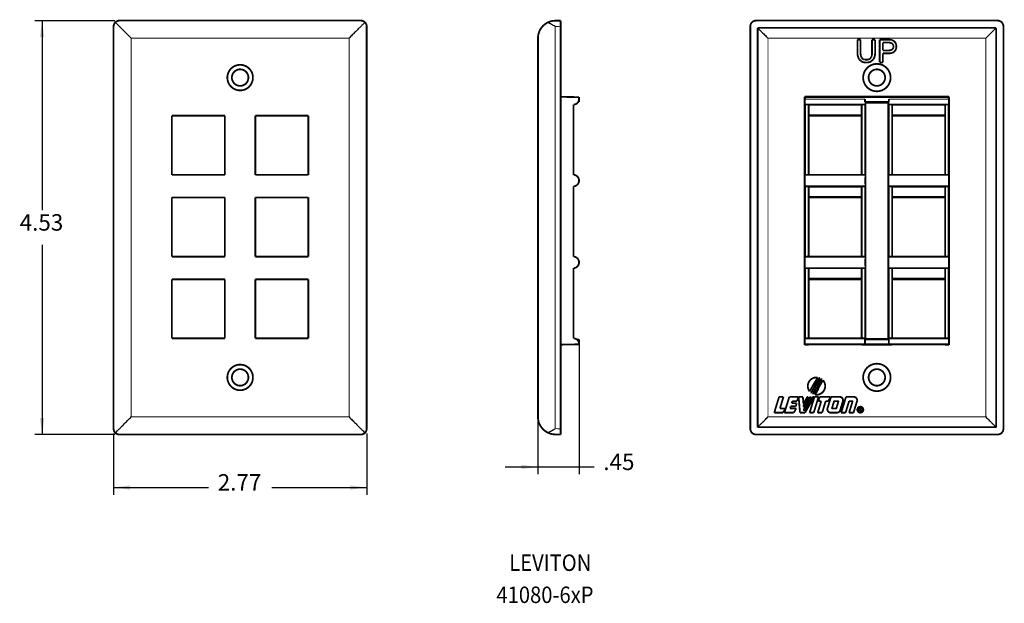
# Model space of a CAD drawing. Units: inches. Extents: x -5.6 to 5.2, y -6.9 to 4.2.
import ezdxf

# ---------------------------------------------------------------- set-up
doc = ezdxf.new("R2010")
doc.units = ezdxf.units.IN
doc.header["$MEASUREMENT"] = 0
doc.layers.add('1', color=7, linetype='Continuous')
doc.styles.add('CONVERTER_11', font='txt.shx', dxfattribs={"width": 0.9})
doc.dimstyles.new('ME10_DIM_10', dxfattribs={"dimtxt": 0.18, "dimasz": 0.18, "dimexe": 0.07992125984251966, "dimexo": 0.04999999999999999, "dimgap": 0.09999999999999998, "dimtad": 0, "dimtih": 1, "dimtoh": 1, "dimzin": 4, "dimdsep": 46, "dimtxsty": 'CONVERTER_11', "dimsah": 1, "dimcen": 0.09, "dimclrd": 140, "dimclre": 140, "dimclrt": 4, "dimadec": 0, "dimazin": 0, "dimtfac": 1, "dimtdec": 4, "dimtmove": 0, "dimatfit": 3, "dimfxl": 0, "dimtolj": 1, "dimtzin": 0, "dimarcsym": 0})
doc.dimstyles.new('ME10_DIM_11', dxfattribs={"dimtxt": 0.18, "dimasz": 0.18, "dimexe": 0.07992125984251966, "dimexo": 0.04999999999999999, "dimgap": 0.09999999999999998, "dimtad": 0, "dimtih": 1, "dimtoh": 1, "dimzin": 4, "dimdsep": 46, "dimtxsty": 'CONVERTER_11', "dimsah": 1, "dimcen": 0.09, "dimclrd": 140, "dimclre": 140, "dimclrt": 4, "dimadec": 0, "dimazin": 0, "dimtfac": 1, "dimtdec": 4, "dimtmove": 0, "dimatfit": 3, "dimfxl": 0, "dimtolj": 1, "dimtzin": 0, "dimarcsym": 0})
doc.dimstyles.new('ME10_DIM_12', dxfattribs={"dimtxt": 0.18, "dimasz": 0.18, "dimexe": 0.07992125984251966, "dimexo": 0.04999999999999999, "dimgap": 0.09999999999999998, "dimtad": 0, "dimtih": 1, "dimtoh": 1, "dimzin": 4, "dimdsep": 46, "dimtxsty": 'CONVERTER_11', "dimsah": 1, "dimcen": 0.09, "dimclrd": 140, "dimclre": 140, "dimclrt": 4, "dimadec": 0, "dimazin": 0, "dimtfac": 1, "dimtdec": 4, "dimtmove": 0, "dimatfit": 3, "dimfxl": 0, "dimtolj": 1, "dimtzin": 0, "dimarcsym": 0})

# ---------------------------------------------------------------- blocks, each defined once
blk = doc.blocks.new('57276__1', base_point=(2.429268090707147, -5.085078670471671))
at = {"color": 7, "linetype": 'Continuous', "const_width": 0.01968503937007873}
for points in [[(2.492258495501997, -0.5550786704716718, 0.4142135623730951), (2.429268090707147, -0.6180690752665218, 0.4142135623730951)], [(5.199268090707147, -0.6180690752665218, 0.414213562373095), (5.136277685912291, -0.5550786704716718, 0.414213562373095)], [(3.165920874557061, -4.460866307515938, 0.6671595419533206), (3.078147005336234, -4.612894502258064, 0.6671595419533206)], [(3.138135847594045, -4.648919547923158, 0.7112662954972268), (3.223954327326146, -4.491151493471158, 0.7112662954972268)], [(3.190954069568686, -4.467697591056728, 0.02641095451093857), (3.181528622350047, -4.464251651523576, 0.02641095451093857)], [(3.212536458084526, -4.480508839604381, 0.02612857609089858), (3.204432077813864, -4.474773502005541, 0.02612857609089858)], [(3.114238559674427, -4.641640655337425, 0.01208992044916711), (3.118466356441946, -4.643444382582657, 0.01208992044916711)], [(3.349931507950344, -4.71938879465016, 0.3297545399483414), (3.345518068857001, -4.722654616979094, 0.3297545399483414)], [(3.392937529203816, -4.725352193568227, 0.5040429653546097), (3.388524867780146, -4.719388794650157, 0.5040429653546097)], [(3.442524981411635, -4.720952674016005, 0.5040378762631188), (3.407228616943647, -4.67325295072206, 0.5040378762631188)], [(3.547314092577252, -4.72535213969163, 0.504039136297915), (3.542901414664343, -4.719388794650159, 0.504039136297915)], [(3.596901947087874, -4.720951304195089, 0.5040400071156407), (3.561606847096945, -4.673252950722057, 0.5040400071156407)], [(3.274006053331126, -4.798765165309909, 0.5040394272181405), (3.309150846423798, -4.846260299811358, 0.5040394272181405)], [(3.323657071873642, -4.794162400290658, 0.5040369781910617), (3.328069439325746, -4.800125282850059, 0.5040369781910617)], [(3.366662928814265, -4.800125282850059, 0.3297492465772782), (3.371074828719142, -4.796860664671259, 0.3297492465772782)], [(3.376905998666985, -4.84626029981136, 0.3297537459423249), (3.41220059879295, -4.820143354391758, 0.3297537459423249)], [(2.429268090707147, -5.022088265676818, 0.414213562373095), (2.492258495501997, -5.085078670471671, 0.414213562373095)], [(5.136277685912291, -5.085078670471671, 0.414213562373095), (5.199268090707147, -5.022088265676818, 0.414213562373095)]]:
    blk.add_lwpolyline(points, format="xyb", dxfattribs=at)
for points in [[(2.429268090707147, -0.6180690752665218), (2.429268090707147, -5.022088265676818)], [(5.136277685912291, -0.5550786704716718), (2.492258495501997, -0.5550786704716718)], [(5.119268090707146, -0.6350786704716717), (2.509268090707147, -0.6350786704716717)], [(2.509268090707147, -0.6350786704716717), (2.510279693226524, -0.6360902729910521)], [(2.509268090707147, -0.6350786704716717), (2.509268090707147, -5.005078670471671)], [(5.119268090707146, -0.6350786704716717), (5.118256488187766, -0.6360902729910521)], [(5.119268090707146, -5.005078670471671), (5.119268090707146, -0.6350786704716717)], [(5.199268090707147, -5.022088265676818), (5.199268090707147, -0.6180690752665218)], [(3.601768090707147, -0.7635833896153617), (3.636143090707147, -0.7635833896153617)], [(3.601768090707147, -0.9167083896153614), (3.601768090707147, -0.7635833896153617)], [(3.636143090707147, -0.7635833896153617), (3.636143090707147, -0.9198333896153615)], [(3.761143090707146, -0.9198333896153615), (3.761143090707146, -0.7635833896153617)], [(3.761143090707146, -0.7635833896153617), (3.795518090707142, -0.7635833896153617)], [(3.795518090707142, -0.7635833896153617), (3.795518090707142, -0.9167083896153614)], [(3.845518090707146, -0.7635833896153617), (3.954893090707147, -0.7635833896153617)], [(3.845518090707146, -1.013583389615361), (3.845518090707146, -0.7635833896153617)], [(3.954893090707147, -0.7635833896153617), (3.979893090707147, -0.7667083896153624)], [(3.879893090707146, -0.794833389615362), (3.945518090707142, -0.794833389615362)], [(3.879893090707146, -0.8823333896153621), (3.879893090707146, -0.794833389615362)], [(3.945518090707142, -0.794833389615362), (3.964268090707142, -0.7979583896153623)], [(3.964268090707142, -0.7979583896153623), (3.979893090707147, -0.8042083896153621)], [(3.979893090707147, -0.7667083896153624), (3.998643090707142, -0.7760833896153619)], [(3.979893090707147, -0.8042083896153621), (3.989268090707146, -0.8135833896153626)], [(3.989268090707146, -0.8635833896153621), (3.979893090707147, -0.872958389615362)], [(3.989268090707146, -0.8135833896153626), (3.995518090707146, -0.8292083896153624)], [(3.995518090707146, -0.8479583896153617), (3.989268090707146, -0.8635833896153621)], [(3.995518090707146, -0.8292083896153624), (3.995518090707146, -0.8479583896153617)], [(3.998643090707142, -0.7760833896153619), (4.011143090707142, -0.7885833896153618)], [(4.011143090707142, -0.7885833896153618), (4.023643090707142, -0.8073333896153615)], [(4.023643090707142, -0.8698333896153617), (4.011143090707142, -0.8885833896153614)], [(4.023643090707142, -0.8073333896153615), (4.026768090707147, -0.8292083896153624)], [(4.026768090707147, -0.8479583896153617), (4.023643090707142, -0.8698333896153617)], [(4.026768090707147, -0.8292083896153624), (4.026768090707147, -0.8479583896153617)], [(3.604893090707146, -0.9385833896153621), (3.601768090707147, -0.9167083896153614)], [(3.611143090707146, -0.9604583896153621), (3.604893090707146, -0.9385833896153621)], [(3.623643090707148, -0.9823333896153618), (3.611143090707146, -0.9604583896153621)], [(3.636143090707147, -0.9198333896153615), (3.639268090707142, -0.9417083896153621)], [(3.639268090707142, -0.9417083896153621), (3.645518090707146, -0.9573333896153622)], [(3.645518090707146, -0.9573333896153622), (3.654893090707147, -0.9698333896153626)], [(3.654893090707147, -0.9698333896153626), (3.667393090707147, -0.9792083896153618)], [(3.667393090707147, -0.9792083896153618), (3.683018090707146, -0.9823333896153618)], [(3.714268090707147, -0.9823333896153618), (3.729893090707142, -0.9792083896153618)], [(3.729893090707142, -0.9792083896153618), (3.742393090707146, -0.9698333896153626)], [(3.742393090707146, -0.9698333896153626), (3.751768090707147, -0.9573333896153622)], [(3.751768090707147, -0.9573333896153622), (3.758018090707147, -0.9417083896153621)], [(3.758018090707147, -0.9417083896153621), (3.761143090707146, -0.9198333896153615)], [(3.786143090707148, -0.9604583896153621), (3.773643090707148, -0.9823333896153618)], [(3.792393090707147, -0.9385833896153621), (3.786143090707148, -0.9604583896153621)], [(3.795518090707142, -0.9167083896153614), (3.792393090707147, -0.9385833896153621)], [(3.945518090707142, -0.8823333896153621), (3.879893090707146, -0.8823333896153621)], [(3.954893090707147, -0.9135833896153613), (3.879893090707146, -0.9135833896153613)], [(3.879893090707146, -0.9135833896153613), (3.879893090707146, -1.013583389615361)], [(3.964268090707142, -0.8792083896153622), (3.945518090707142, -0.8823333896153621)], [(3.979893090707147, -0.9104583896153623), (3.954893090707147, -0.9135833896153613)], [(3.979893090707147, -0.872958389615362), (3.964268090707142, -0.8792083896153622)], [(3.998643090707142, -0.9010833896153618), (3.979893090707147, -0.9104583896153623)], [(4.011143090707142, -0.8885833896153614), (3.998643090707142, -0.9010833896153618)], [(3.645518090707146, -1.001083389615362), (3.623643090707148, -0.9823333896153618)], [(3.664268090707146, -1.010458389615362), (3.645518090707146, -1.001083389615362)], [(3.686143090707142, -1.013583389615361), (3.664268090707146, -1.010458389615362)], [(3.683018090707146, -0.9823333896153618), (3.714268090707147, -0.9823333896153618)], [(3.711143090707147, -1.013583389615361), (3.686143090707142, -1.013583389615361)], [(3.733018090707147, -1.010458389615362), (3.711143090707147, -1.013583389615361)], [(3.751768090707147, -1.001083389615362), (3.733018090707147, -1.010458389615362)], [(3.773643090707148, -0.9823333896153618), (3.751768090707147, -1.001083389615362)], [(3.879893090707146, -1.013583389615361), (3.845518090707146, -1.013583389615361)], [(3.023809716683701, -4.104390071508946), (3.023809716683701, -1.386473323462061)], [(3.023809716683701, -1.386473323462061), (3.030268090707147, -1.392931697485506)], [(3.023809716683701, -1.386473323462061), (4.604726464730584, -1.386473323462061)], [(3.030268090707147, -1.413784724499332), (3.030268090707147, -1.392931697485506)], [(3.030268090707147, -1.392931697485506), (4.598268090707147, -1.392931697485505)], [(4.598268090707147, -1.392931697485505), (4.604726464730584, -1.386473323462061)], [(4.598268090707147, -1.392931697485505), (4.598268090707147, -1.413784724499332)], [(4.604726464730584, -1.386473323462061), (4.604726464730584, -4.104390071508946)], [(3.067268090707142, -1.473784724499332), (3.029220786811454, -1.473784724499332)], [(3.029220786811454, -1.473784724499332), (3.029220794770048, -2.243140575542864)], [(3.067268090707142, -1.474614919254002), (3.067268090707142, -1.473784724499332)], [(3.647268090707145, -1.473784724499332), (3.067268090707142, -1.473784724499332)], [(3.067268090707142, -1.584846093407452), (3.067268090707142, -1.474614919254002)], [(3.647268090707145, -1.474614919254009), (3.067268090707142, -1.474614919254002)], [(3.647268090707145, -1.473784724499332), (3.647268090707145, -1.474614919254009)], [(3.685315394602836, -1.473784724499332), (3.647268090707145, -1.473784724499332)], [(3.647268090707145, -1.474614919254009), (3.647268090707145, -1.584846093407452)], [(3.684268090707147, -1.446473323462061), (3.684268090707147, -1.413784724499332)], [(3.684268090707147, -1.446473323462061), (3.684268090707147, -1.446644347427288)], [(3.944268090707147, -1.446473323462061), (3.684268090707147, -1.446473323462061)], [(3.684439056838766, -1.44664428959368), (3.684268090707147, -1.446644347427288)], [(3.690726464730587, -1.452931697485502), (3.684439056838766, -1.44664428959368)], [(3.68531538664424, -2.243140575542864), (3.685315394602836, -1.473784724499332)], [(3.690726464730587, -4.037931697485504), (3.690726464730587, -1.452931697485502)], [(3.937809716683701, -1.452931697485502), (3.690726464730587, -1.452931697485502)], [(3.944097124575524, -1.44664428959368), (3.937809716683701, -1.452931697485502)], [(3.937809716683701, -1.452931697485502), (3.937809716683701, -4.037931697485504)], [(3.943220786811454, -1.473784724499332), (3.943220794770052, -2.243140575542871)], [(3.981268090707142, -1.473784724499332), (3.943220786811454, -1.473784724499332)], [(3.944268090707147, -1.446644347427288), (3.944097124575524, -1.44664428959368)], [(3.944268090707147, -1.413784724499332), (3.944268090707147, -1.446473323462061)], [(3.944268090707147, -1.446644347427288), (3.944268090707147, -1.446473323462061)], [(3.981268090707142, -1.474614919254002), (3.981268090707142, -1.473784724499332)], [(4.561268090707148, -1.473784724499332), (3.981268090707142, -1.473784724499332)], [(3.981268090707142, -1.584846093407451), (3.981268090707142, -1.474614919254002)], [(4.561268090707148, -1.474614919254002), (3.981268090707142, -1.474614919254002)], [(4.561268090707148, -1.473784724499332), (4.561268090707148, -1.474614919254002)], [(4.59931539460284, -1.473784724499332), (4.561268090707148, -1.473784724499332)], [(4.561268090707148, -1.474614919254002), (4.561268090707148, -1.584846093407451)], [(4.59931538664424, -2.243140575542864), (4.59931539460284, -1.473784724499332)], [(3.067268090707142, -1.596078670471672), (3.067268090707142, -1.584846093407452)], [(3.067268090707142, -2.243078670471672), (3.067268090707142, -1.596078670471672)], [(3.647268090707145, -1.596078670471672), (3.067268090707142, -1.596078670471672)], [(3.647268090707145, -1.584846093407452), (3.647268090707145, -1.596078670471672)], [(3.647268090707145, -1.596078670471672), (3.647268090707145, -2.243078670471672)], [(3.981268090707142, -1.596078670471672), (3.981268090707142, -1.584846093407451)], [(3.981268090707142, -2.243078670471671), (3.981268090707142, -1.596078670471672)], [(4.561268090707148, -1.596078670471672), (3.981268090707142, -1.596078670471672)], [(4.561268090707148, -1.584846093407451), (4.561268090707148, -1.596078670471672)], [(4.561268090707148, -1.596078670471672), (4.561268090707148, -2.243078670471671)], [(3.029220794770048, -2.243140575542864), (3.067268090707142, -2.243150139581462)], [(3.067268090707142, -2.243150139581462), (3.067268090707142, -2.243078670471672)], [(3.067268090707142, -2.243078670471672), (3.647268090707145, -2.243078670471672)], [(3.647268090707145, -2.243078670471672), (3.647268090707145, -2.243150139581462)], [(3.647268090707145, -2.243150139581462), (3.68531538664424, -2.243140575542864)], [(3.981268090707142, -2.243150139581462), (3.943220794770052, -2.243140575542871)], [(3.981268090707142, -2.243150139581462), (3.981268090707142, -2.243078670471671)], [(4.561268090707148, -2.243078670471671), (3.981268090707142, -2.243078670471671)], [(4.561268090707148, -2.243078670471671), (4.561268090707148, -2.243150139581462)], [(4.59931538664424, -2.243140575542864), (4.561268090707148, -2.243150139581462)], [(3.029220794770048, -2.369016765400478), (3.067268090707142, -2.36900720136188)], [(3.029220794770048, -2.369016765400478), (3.029220794770048, -3.138140575542864)], [(3.067268090707142, -2.369078670471671), (3.067268090707142, -2.36900720136188)], [(3.067268090707142, -2.372016582777202), (3.067268090707142, -2.369078670471671)], [(3.067268090707142, -2.369078670471671), (3.647268090707145, -2.369078670471671)], [(3.647268090707145, -2.37201658277721), (3.067268090707142, -2.372016582777202)], [(3.067268090707142, -2.479846093407449), (3.067268090707142, -2.372016582777202)], [(3.647268090707145, -2.36900720136188), (3.68531538664424, -2.369016765400478)], [(3.647268090707145, -2.36900720136188), (3.647268090707145, -2.369078670471671)], [(3.647268090707145, -2.369078670471671), (3.647268090707145, -2.37201658277721)], [(3.647268090707145, -2.37201658277721), (3.647268090707145, -2.47984609340745)], [(3.685315386641819, -3.138140575549472), (3.68531538664424, -2.369016765400478)], [(3.981268090707142, -2.36900720136188), (3.943220794770047, -2.369016765400478)], [(3.943220794770047, -2.369016765400478), (3.943220794772469, -3.138140575549472)], [(3.981268090707142, -2.369078670471671), (3.981268090707142, -2.36900720136188)], [(3.981268090707142, -2.372016582777202), (3.981268090707142, -2.369078670471671)], [(4.561268090707148, -2.369078670471671), (3.981268090707142, -2.369078670471671)], [(4.561268090707148, -2.372016582777202), (3.981268090707142, -2.372016582777202)], [(3.981268090707142, -2.479846093407452), (3.981268090707142, -2.372016582777202)], [(4.561268090707148, -2.36900720136188), (4.561268090707148, -2.369078670471671)], [(4.59931538664424, -2.369016765400478), (4.561268090707148, -2.36900720136188)], [(4.561268090707148, -2.369078670471671), (4.561268090707148, -2.372016582777202)], [(4.561268090707148, -2.372016582777202), (4.561268090707148, -2.479846093407451)], [(4.59931538664424, -3.138140575542864), (4.59931538664424, -2.369016765400478)], [(3.067268090707142, -2.491078670471672), (3.067268090707142, -2.479846093407449)], [(3.647268090707145, -2.47984609340745), (3.647268090707145, -2.491078670471672)], [(3.981268090707142, -2.491078670471672), (3.981268090707142, -2.479846093407452)], [(4.561268090707148, -2.479846093407451), (4.561268090707148, -2.491078670471672)], [(3.647268090707145, -2.491078670471672), (3.067268090707142, -2.491078670471672)], [(3.067268090707142, -3.138078670471671), (3.067268090707142, -2.491078670471672)], [(3.647268090707145, -2.491078670471672), (3.647268090707145, -3.138078670471671)], [(4.561268090707148, -2.491078670471672), (3.981268090707142, -2.491078670471672)], [(3.981268090707142, -3.138078670471671), (3.981268090707142, -2.491078670471672)], [(4.561268090707148, -2.491078670471672), (4.561268090707148, -3.138078670471671)], [(3.067268090707142, -3.138150139581462), (3.029220794770048, -3.138140575542864)], [(3.647268090707145, -3.138078670471671), (3.067268090707142, -3.138078670471671)], [(3.067268090707142, -3.138150139581462), (3.067268090707142, -3.138078670471671)], [(3.647268090707145, -3.138078670471671), (3.647268090707145, -3.138150139581462)], [(3.685315386641819, -3.138140575549472), (3.647268090707145, -3.138150139581462)], [(3.981268090707142, -3.138150139581462), (3.943220794772469, -3.138140575549472)], [(4.561268090707148, -3.138078670471671), (3.981268090707142, -3.138078670471671)], [(3.981268090707142, -3.138150139581462), (3.981268090707142, -3.138078670471671)], [(4.561268090707148, -3.138078670471671), (4.561268090707148, -3.138150139581462)], [(4.59931538664424, -3.138140575542864), (4.561268090707148, -3.138150139581462)], [(3.067268090707142, -3.26400720136188), (3.029220794770048, -3.264016765400478)], [(3.029220794770048, -3.264016765400478), (3.029220786811454, -4.033078670471671)], [(3.067268090707142, -3.264078670471671), (3.067268090707142, -3.26400720136188)], [(3.067268090707142, -3.374846093407451), (3.067268090707142, -3.264078670471671)], [(3.647268090707145, -3.264078670471671), (3.067268090707142, -3.264078670471671)], [(3.647268090707145, -3.26400720136188), (3.647268090707145, -3.264078670471671)], [(3.68531538664424, -3.264016765400478), (3.647268090707145, -3.26400720136188)], [(3.647268090707145, -3.264078670471671), (3.647268090707145, -3.374846093407452)], [(3.685315394602836, -4.033078670471671), (3.68531538664424, -3.264016765400478)], [(3.981268090707142, -3.26400720136188), (3.943220794770047, -3.264016765400478)], [(3.943220794770047, -3.264016765400478), (3.943220786811454, -4.033069530789037)], [(3.981268090707142, -3.264078670471671), (3.981268090707142, -3.26400720136188)], [(4.561268090707148, -3.264078670471671), (3.981268090707142, -3.264078670471671)], [(3.981268090707142, -3.374846093407453), (3.981268090707142, -3.264078670471671)], [(4.561268090707148, -3.26400720136188), (4.561268090707148, -3.264078670471671)], [(4.59931538664424, -3.264016765400479), (4.561268090707148, -3.26400720136188)], [(4.561268090707148, -3.264078670471671), (4.561268090707148, -3.374846093407452)], [(4.59931539460284, -4.033069530789037), (4.59931538664424, -3.264016765400479)], [(3.067268090707142, -3.386078670471671), (3.067268090707142, -3.374846093407451)], [(3.647268090707145, -3.386078670471671), (3.067268090707142, -3.386078670471671)], [(3.067268090707142, -4.033078670471671), (3.067268090707142, -3.386078670471671)], [(3.647268090707145, -3.374846093407452), (3.647268090707145, -3.386078670471671)], [(3.647268090707145, -3.386078670471671), (3.647268090707145, -4.033078670471671)], [(3.981268090707142, -3.386078670471671), (3.981268090707142, -3.374846093407453)], [(4.561268090707148, -3.386078670471671), (3.981268090707142, -3.386078670471671)], [(3.981268090707142, -4.033078670471671), (3.981268090707142, -3.386078670471671)], [(4.561268090707148, -3.374846093407452), (4.561268090707148, -3.386078670471671)], [(4.561268090707148, -3.386078670471671), (4.561268090707148, -4.033078670471671)], [(3.030268090707147, -4.097931697485505), (3.023809716683701, -4.104390071508946)], [(3.067268090707142, -4.104390071508946), (3.023809716683701, -4.104390071508946)], [(3.067268090707142, -4.033078670471671), (3.029220786811454, -4.033078670471671)], [(3.030268090707147, -4.093078670471671), (3.030268090707147, -4.097931697485505)], [(4.598268090707147, -4.097931697485505), (3.030268090707147, -4.097931697485505)], [(3.647268090707145, -4.033078670471671), (3.067268090707142, -4.033078670471671)], [(3.067268090707142, -4.100078670471675), (3.067268090707142, -4.104390071508946)], [(3.647268090707145, -4.100078670471675), (3.067268090707142, -4.100078670471675)], [(3.685315394602836, -4.033078670471671), (3.647268090707145, -4.033078670471671)], [(3.647268090707145, -4.104390071508946), (3.647268090707145, -4.100078670471675)], [(3.981268090707142, -4.104390071508946), (3.647268090707145, -4.104390071508946)], [(3.684268090707143, -4.044390071508945), (3.684714268435366, -4.043938813429426)], [(3.684268090707143, -4.044390071508945), (3.684268090707143, -4.091839346696809)], [(3.684268090707143, -4.044390071508945), (3.944268090707147, -4.044390071508945)], [(3.684714268435366, -4.043938813429426), (3.690726464730587, -4.037931697485504)], [(3.690726464730587, -4.037931697485504), (3.937809716683701, -4.037931697485504)], [(3.937809716683701, -4.037931697485504), (3.943821912978921, -4.043938813429428)], [(3.981268090707142, -4.033078670471671), (3.943220786811454, -4.033069530789037)], [(3.943821912978921, -4.043938813429428), (3.944268090707147, -4.044390071508945)], [(3.944267867242336, -4.091839305849748), (3.944268090707147, -4.044390071508945)], [(4.561268090707148, -4.033078670471671), (3.981268090707142, -4.033078670471671)], [(4.561268090707148, -4.100078670471675), (3.981268090707142, -4.100078670471675)], [(3.981268090707142, -4.100078670471675), (3.981268090707142, -4.104390071508946)], [(4.59931539460284, -4.033069530789037), (4.561268090707148, -4.033078670471671)], [(4.561268090707148, -4.104390071508946), (4.561268090707148, -4.100078670471675)], [(4.604726464730584, -4.104390071508946), (4.561268090707148, -4.104390071508946)], [(4.598268090707147, -4.097931697485505), (4.598268090707147, -4.093078670471671)], [(4.604726464730584, -4.104390071508946), (4.598268090707147, -4.097931697485505)], [(3.165920874557061, -4.460866307515938), (3.078147005336234, -4.612894502258064)], [(3.190954069568686, -4.467697591056728), (3.096580035209246, -4.631159496428159)], [(3.212536458084526, -4.480508839604381), (3.118466356441946, -4.643444382582657)], [(3.133888317905245, -4.546766889390659), (3.181528622350047, -4.464251651523576)], [(3.155166720837746, -4.56010295951436), (3.204432077813864, -4.474773502005541)], [(3.176446742296049, -4.57343695791996), (3.223954327326146, -4.491151493471158)], [(3.093555657854544, -4.628792434780857), (3.133888317905245, -4.55893373645646)], [(3.096580035209246, -4.631159496428159), (3.093555657854544, -4.628792434780857)], [(3.114238559674427, -4.641640655337425), (3.155166720837746, -4.570750554705935)], [(3.133888317905245, -4.55893373645646), (3.133888317905245, -4.546766889390659)], [(3.138135847594045, -4.648919547923158), (3.176446742296049, -4.582563744116758)], [(3.155166720837746, -4.570750554705935), (3.155166720837746, -4.56010295951436)], [(3.176446742296049, -4.582563744116758), (3.176446742296049, -4.57343695791996)], [(2.691034241578945, -4.846260299811358), (2.743928187486147, -4.673252950722058)], [(2.743928187486147, -4.673252950722058), (2.792173557279446, -4.673252950722058)], [(2.792173557279446, -4.673252950722058), (2.753384550049647, -4.800125282850059)], [(2.802714530414245, -4.846260299811358), (2.855608472274147, -4.67325295072206)], [(2.855608472274147, -4.67325295072206), (2.955036294025044, -4.673252950722058)], [(2.889745593505947, -4.719388794650159), (2.882693951638946, -4.742456720662857)], [(2.882693951638946, -4.742456720662857), (2.936966052052642, -4.742456720662857)], [(2.940933010293745, -4.719388794650159), (2.889745593505947, -4.719388794650159)], [(2.936966052052642, -4.742456720662857), (2.926388581160246, -4.777058188861258)], [(2.955036294025044, -4.673252950722058), (2.940933010293745, -4.719388794650159)], [(2.973260765321843, -4.846260299811358), (2.958124367650958, -4.673252944420923)], [(2.958124367650958, -4.673252944420923), (3.004435863534077, -4.673252950722058)], [(3.004435863534077, -4.673252950722058), (3.010882232762848, -4.746944427444959)], [(3.010882232762848, -4.746944427444959), (3.053427579468746, -4.673252950722058)], [(3.060247043805148, -4.673252950722058), (3.011779446370044, -4.75720015563456)], [(3.014023305832049, -4.782841961558459), (3.077295688462348, -4.673252950722056)], [(3.089228108246843, -4.673252950722058), (3.015592175281344, -4.800791142855958)], [(3.017837685639445, -4.826431290801659), (3.106273451111846, -4.673252950722056)], [(3.127980633905545, -4.673252950722058), (3.028096743946946, -4.846260299811358)], [(3.053427579468746, -4.673252950722058), (3.060247043805148, -4.673252950722058)], [(3.077295688462348, -4.673252950722056), (3.089228108246843, -4.673252950722058)], [(3.078174931069193, -4.846260299811358), (3.131068619326343, -4.673252950722056)], [(3.106273451111846, -4.673252950722056), (3.127980633905545, -4.673252950722058)], [(3.176224324479744, -4.673252950722058), (3.123330382619848, -4.846260299811358)], [(3.131068619326343, -4.673252950722056), (3.176224324479744, -4.673252950722058)], [(3.167049905066545, -4.846260299811358), (3.205840563195147, -4.719388794650159)], [(3.174179478953246, -4.719388794650159), (3.188284413580647, -4.673252950722058)], [(3.205840563195147, -4.719388794650159), (3.174179478953246, -4.719388794650159)], [(3.188284413580647, -4.673252950722058), (3.308968302611244, -4.673252950722058)], [(3.254082602870545, -4.719388794650159), (3.215293595640745, -4.846260299811358)], [(3.282334452327415, -4.719388794650159), (3.254082602870545, -4.719388794650159)], [(3.274006053331126, -4.798765165309909), (3.312378083333548, -4.673252950722058)], [(3.308968302611244, -4.673252950722058), (3.282334452327415, -4.719388794650159)], [(3.312378083333548, -4.673252950722058), (3.407228616943647, -4.67325295072206)], [(3.323657071873642, -4.794162400290658), (3.345518068857001, -4.722654616979094)], [(3.349931507950344, -4.71938879465016), (3.388524867780146, -4.719388794650157)], [(3.392937529203816, -4.725352193568227), (3.371074828719142, -4.796860664671259)], [(3.442524981411635, -4.720952674016005), (3.41220059879295, -4.820143354391758)], [(3.423511051475245, -4.846260299811358), (3.476403627168583, -4.673252950722056)], [(3.510542353226805, -4.719388794650159), (3.471753155893945, -4.846260299811358)], [(3.476403627168583, -4.673252950722056), (3.561606847096945, -4.673252950722057)], [(3.510349752772648, -4.846260299811358), (3.547314092577252, -4.72535213969163)], [(3.542901414664343, -4.719388794650159), (3.510542353226805, -4.719388794650159)], [(3.596901947087874, -4.720951304195089), (3.558591792450744, -4.846260299811358)], [(2.786774188935576, -4.846260299811358), (2.691034241578945, -4.846260299811358)], [(2.753384550049647, -4.800125282850059), (2.813409740965344, -4.800125282850058)], [(2.813409740965344, -4.800125282850058), (2.786774188935576, -4.846260299811358)], [(2.905232004665848, -4.846260299811358), (2.802714530414245, -4.846260299811358)], [(2.872114829853146, -4.777058188861259), (2.865061267411433, -4.800125282850059)], [(2.865061267411433, -4.800125282850059), (2.931868035599244, -4.800125282850059)], [(2.926388581160246, -4.777058188861258), (2.872114829853146, -4.777058188861259)], [(2.931868035599244, -4.800125282850059), (2.905232004665848, -4.846260299811358)], [(3.028096743946946, -4.846260299811358), (2.973260765321843, -4.846260299811358)], [(3.011779446370044, -4.75720015563456), (3.014023305832049, -4.782841961558459)], [(3.015592175281344, -4.800791142855958), (3.017837685639445, -4.826431290801659)], [(3.123330382619848, -4.846260299811358), (3.078174931069193, -4.846260299811358)], [(3.215293595640745, -4.846260299811358), (3.167049905066545, -4.846260299811358)], [(3.376905998666985, -4.84626029981136), (3.309150846423798, -4.846260299811358)], [(3.366662928814265, -4.800125282850059), (3.328069439325746, -4.800125282850059)], [(3.471753155893945, -4.846260299811358), (3.423511051475245, -4.846260299811358)], [(3.558591792450744, -4.846260299811358), (3.510349752772648, -4.846260299811358)], [(3.620835299020882, -4.797710872087033), (3.620835299020882, -4.829322082429106)], [(3.620835299020882, -4.797710872087033), (3.639777725902879, -4.797710872087033)], [(3.620835299020882, -4.829322082429106), (3.625106783395883, -4.829322082429106)], [(3.625106783395883, -4.801982356462033), (3.625106783395883, -4.809265446860307)], [(3.638757624216901, -4.801982356462034), (3.625106783395883, -4.801982356462033)], [(3.625106783395883, -4.809265446860307), (3.638769481707679, -4.809265446860307)], [(3.625106783395883, -4.813536931235307), (3.625106783395883, -4.829322082429106)], [(3.635175088492808, -4.813536931235307), (3.625106783395883, -4.813536931235307)], [(3.635175088492808, -4.813536931235307), (3.641510093843403, -4.829322082429106)], [(3.641841246878485, -4.803544279241309), (3.638757624216901, -4.801982356462034)], [(3.641841246878485, -4.807729762631753), (3.638769481707679, -4.809265446860307)], [(3.646112731253481, -4.800919691793133), (3.639777725902879, -4.797710872087033)], [(3.646112731253481, -4.810369837638355), (3.639777725902879, -4.813536931235309)], [(3.639777725902879, -4.813536931235309), (3.646112731253481, -4.829322082429106)], [(3.641510093843403, -4.829322082429106), (3.646112731253481, -4.829322082429106)], [(3.641841246878485, -4.807729762631753), (3.641841246878485, -4.803544279241309)], [(3.646112731253481, -4.800919691793133), (3.646112731253481, -4.810369837638355)], [(2.510279693226524, -5.004067067952289), (2.509268090707147, -5.005078670471671)], [(2.509268090707147, -5.005078670471671), (5.119268090707146, -5.005078670471671)], [(5.119268090707146, -5.005078670471671), (5.118256488187766, -5.004067067952289)], [(2.492258495501997, -5.085078670471671), (5.136277685912291, -5.085078670471671)]]:
    blk.add_lwpolyline(points, dxfattribs=at)
at = {"color": 124, "linetype": 'Continuous', "const_width": 0.009842519685039366}
for points in [[(5.118256488187766, -0.6360902729910521), (2.510279693226524, -0.6360902729910521)], [(2.510279693226524, -0.6360902729910521), (2.510279693226524, -5.004067067952289)], [(5.118256488187766, -5.004067067952289), (5.118256488187766, -0.6360902729910521)], [(2.622262635084044, -0.748073214848572), (2.622262635084044, -4.892084126094773)], [(5.006273546330248, -0.748073214848572), (2.622262635084044, -0.748073214848572)], [(5.006273546330248, -4.892084126094773), (5.006273546330248, -0.748073214848572)], [(3.684268090707147, -1.413784724499332), (3.030268090707147, -1.413784724499332)], [(4.598268090707147, -1.413784724499332), (3.944268090707147, -1.413784724499332)], [(3.067268090707142, -1.584846093407452), (3.647268090707145, -1.584846093407452)], [(4.561268090707148, -1.584846093407451), (3.981268090707142, -1.584846093407451)], [(3.067268090707142, -2.479846093407449), (3.647268090707145, -2.47984609340745)], [(4.561268090707148, -2.479846093407451), (3.981268090707142, -2.479846093407452)], [(3.067268090707142, -3.374846093407451), (3.647268090707145, -3.374846093407452)], [(4.561268090707148, -3.374846093407452), (3.981268090707142, -3.374846093407453)], [(3.684268090707147, -4.093078670471671), (3.030268090707147, -4.093078670471671)], [(3.684268090707143, -4.091839346696809), (3.684268090707147, -4.093078670471671)], [(3.944267867242336, -4.091839305849748), (3.944268090707147, -4.093078670471671)], [(3.944268090707147, -4.093078670471671), (4.598268090707147, -4.093078670471671)], [(2.622262635084044, -4.892084126094773), (5.006273546330248, -4.892084126094773)], [(2.510279693226524, -5.004067067952289), (5.118256488187766, -5.004067067952289)]]:
    blk.add_lwpolyline(points, dxfattribs=at)
at = {"color": 7, "linetype": 'Continuous', "const_width": 0.01968503937007873}
for points in [[(3.664268090707146, -1.179078670471672, 1), (3.964268090707146, -1.179078670471672, 1)], [(3.723768090707146, -1.179078670471672, 1), (3.904768090707146, -1.179078670471672, 1)], [(3.664268090707146, -4.460078670471671, 1), (3.964268090707146, -4.460078670471671, 1)], [(3.723768090707146, -4.460078670471671, 1), (3.904768090707146, -4.460078670471671, 1)], [(3.600702661684656, -4.813514022780881, 1), (3.666257231894252, -4.813514022780881, 1)], [(3.604974146059654, -4.813514022780881, 1), (3.661985747519253, -4.813514022780881, 1)]]:
    blk.add_lwpolyline(points, format="xyb", close=True, dxfattribs=at)
at = {"color": 7, "linetype": 'Continuous'}
for points in [[(2.510279693226524, -0.6360902729910521), (2.511473282083344, -0.6372838618478716), (2.514512006406671, -0.6403225861711981), (2.519346133463236, -0.6451567132277616), (2.525925930519767, -0.651736510284292), (2.534124347705501, -0.6599349274700265), (2.543760817054015, -0.6695713968185412), (2.554705328688549, -0.6805159084530749), (2.56682787273234, -0.6926384524968666), (2.584387156534323, -0.7101977362988493), (2.603004633194166, -0.728815212958692), (2.622262635084044, -0.748073214848572)], [(5.118256488187766, -0.6360902729910521), (5.117062899330947, -0.6372838618478716), (5.114024175007622, -0.6403225861711981), (5.109190047951061, -0.6451567132277616), (5.102610250894531, -0.651736510284292), (5.094411833708797, -0.6599349274700265), (5.08477536436028, -0.6695713968185412), (5.073830852725743, -0.6805159084530749), (5.061708308681949, -0.6926384524968666), (5.044149024879966, -0.7101977362988493), (5.025531548220125, -0.728815212958692), (5.006273546330248, -0.748073214848572)], [(3.029220786811454, -1.473784724499332), (3.029358445295665, -1.473268118471741), (3.029492583308429, -1.47173511141379), (3.029621571442401, -1.469224629386664), (3.029743780290229, -1.46577559845155), (3.029857580444567, -1.461426944669631), (3.029961342498063, -1.456217594102094), (3.030068661809889, -1.449011070590076), (3.030154162553001, -1.441003190775457), (3.03021667846111, -1.432355285756573), (3.030255043267923, -1.423228686631754), (3.030268090707147, -1.413784724499332)], [(3.684439056838766, -1.44664428959368), (3.684529974245979, -1.453481775558983), (3.684635592772221, -1.459434277591228), (3.684753946486463, -1.464440729854495), (3.684883069457676, -1.468440066512861), (3.685020995754829, -1.471371221730403), (3.685165759446893, -1.473173129671201), (3.685315394602836, -1.473784724499332)], [(3.943220786811454, -1.473784724499332), (3.943370421967398, -1.473173129671201), (3.943515185659459, -1.471371221730403), (3.943653111956613, -1.468440066512861), (3.943782234927825, -1.464440729854495), (3.943900588642068, -1.459434277591229), (3.944006207168311, -1.453481775558983), (3.944097124575524, -1.44664428959368)], [(4.598268090707147, -1.413784724499332), (4.598281138146371, -1.423228686631754), (4.598319502953183, -1.432355285756573), (4.598382018861289, -1.441003190775458), (4.598467519604403, -1.449011070590076), (4.598574838916228, -1.456217594102095), (4.598678600969726, -1.461426944669632), (4.598792401124062, -1.46577559845155), (4.598914609971892, -1.469224629386665), (4.599043598105864, -1.47173511141379), (4.599177736118629, -1.473268118471741), (4.59931539460284, -1.473784724499332)], [(3.029220794770048, -2.369016765400478), (3.02949704412329, -2.366209697678196), (3.029748214591168, -2.359617781818258), (3.029962820126628, -2.349649395262575), (3.030129374682621, -2.336712915453059), (3.030252663912762, -2.316596077130161), (3.030252663912765, -2.295561263813307), (3.030129374682625, -2.275444425490396), (3.029962820126633, -2.262507945680859), (3.02974821459117, -2.252539559125151), (3.029497044123291, -2.245947643265182), (3.029220794770048, -2.243140575542864)], [(3.68531538664424, -2.243140575542864), (3.685039137291, -2.245947643265147), (3.684787966823123, -2.25253955912509), (3.684573361287661, -2.262507945680785), (3.684406806731667, -2.275444425490317), (3.684283517501526, -2.295561263813235), (3.684283517501526, -2.316596077130107), (3.684406806731667, -2.336712915453025), (3.684573361287661, -2.349649395262558), (3.684787966823123, -2.359617781818252), (3.685039137291, -2.366209697678196), (3.68531538664424, -2.369016765400478)], [(3.943220794770047, -2.369016765400478), (3.943497044123289, -2.366209697678196), (3.943748214591167, -2.359617781818258), (3.943962820126628, -2.349649395262576), (3.94412937468262, -2.336712915453059), (3.944252663912762, -2.316596077130163), (3.944252663912764, -2.295561263813309), (3.944129374682625, -2.275444425490398), (3.943962820126632, -2.262507945680861), (3.94374821459117, -2.252539559125153), (3.943497044123292, -2.245947643265186), (3.943220794770052, -2.243140575542871)], [(4.59931538664424, -2.243140575542864), (4.599039137291, -2.245947643265149), (4.598787966823123, -2.252539559125095), (4.598573361287661, -2.26250794568079), (4.598406806731667, -2.275444425490322), (4.598283517501527, -2.295561263813241), (4.598283517501527, -2.316596077130112), (4.598406806731667, -2.336712915453029), (4.598573361287661, -2.349649395262561), (4.598787966823124, -2.359617781818253), (4.599039137291, -2.366209697678196), (4.59931538664424, -2.369016765400478)], [(3.029220794770048, -3.264016765400478), (3.02949704412329, -3.261209697678197), (3.029748214591168, -3.25461778181826), (3.029962820126628, -3.244649395262579), (3.030129374682621, -3.231712915453062), (3.030252663912762, -3.211596077130162), (3.030252663912765, -3.190561263813306), (3.030129374682625, -3.170444425490393), (3.029962820126633, -3.157507945680856), (3.02974821459117, -3.147539559125148), (3.029497044123291, -3.14094764326518), (3.029220794770048, -3.138140575542864)], [(3.685315386641819, -3.138140575549472), (3.685039137288884, -3.140947643303082), (3.684787966821407, -3.147539559186054), (3.684573361286401, -3.157507945756155), (3.68440680673088, -3.170444425571154), (3.684283517501301, -3.190561263889044), (3.684283517501707, -3.211596077191114), (3.68440680673206, -3.231712915493446), (3.684573361288076, -3.244649395287428), (3.684787966823465, -3.254617781830449), (3.685039137291197, -3.261209697681728), (3.68531538664424, -3.264016765400478)], [(3.943220794770047, -3.264016765400478), (3.943497044123093, -3.261209697681728), (3.943748214590825, -3.254617781830458), (3.943962820126214, -3.244649395287448), (3.944129374682232, -3.231712915493481), (3.944252663912586, -3.21159607719117), (3.94425266391299, -3.190561263889116), (3.94412937468341, -3.170444425571233), (3.943962820127889, -3.15750794575623), (3.943748214592883, -3.147539559186114), (3.943497044125404, -3.140947643303117), (3.943220794772469, -3.138140575549472)], [(4.59931538664424, -3.138140575542864), (4.599039137291, -3.140947643265146), (4.598787966823123, -3.14753955912509), (4.598573361287661, -3.157507945680785), (4.598406806731667, -3.170444425490317), (4.598283517501527, -3.190561263813236), (4.598283517501527, -3.211596077130109), (4.598406806731667, -3.231712915453027), (4.598573361287661, -3.244649395262559), (4.598787966823124, -3.254617781818253), (4.599039137291, -3.261209697678197), (4.59931538664424, -3.264016765400479)], [(3.030268090707147, -4.093078670471671), (3.030255043267923, -4.08363470833925), (3.03021667846111, -4.074508109214431), (3.030154162553001, -4.065860204195546), (3.030068661809888, -4.05785232438093), (3.029961342498063, -4.05064580086891), (3.029857580444566, -4.045436450301374), (3.02974378029023, -4.041087796519454), (3.029621571442401, -4.037638765584338), (3.029492583308429, -4.035128283557214), (3.029358445295664, -4.033595276499262), (3.029220786811454, -4.033078670471671)], [(3.685315394602836, -4.033078670471671), (3.685208411715862, -4.033388691788421), (3.685103089711114, -4.034318168317199), (3.68500022148464, -4.035852509401846), (3.684900599932492, -4.037977124386205), (3.684805017950717, -4.040677422614118), (3.684714268435366, -4.043938813429426)], [(3.943821912978921, -4.043938813429428), (3.94373116346357, -4.040677380300773), (3.943635581481795, -4.037976785879441), (3.943535959929648, -4.035851366941516), (3.943433091703175, -4.034315460263084), (3.943327769698427, -4.033383402620229), (3.943220786811454, -4.033069530789037)], [(4.59931539460284, -4.033069530789037), (4.599177736118629, -4.033589987331072), (4.599043598105864, -4.035125575503099), (4.598914609971892, -4.037637623124009), (4.598792401124062, -4.041087458012689), (4.598678600969725, -4.045436407988027), (4.598574838916228, -4.050645800868909), (4.598467519604402, -4.057852324380929), (4.59838201886129, -4.065860204195546), (4.598319502953182, -4.07450810921443), (4.598281138146371, -4.08363470833925), (4.598268090707147, -4.093078670471671)], [(2.510279693226524, -5.004067067952289), (2.511473282083344, -5.002873479095471), (2.514512006406671, -4.999834754772147), (2.519346133463236, -4.995000627715585), (2.525925930519767, -4.988420830659056), (2.534124347705501, -4.980222413473321), (2.543760817054015, -4.970585944124806), (2.554705328688549, -4.959641432490271), (2.56682787273234, -4.947518888446477), (2.584387156534323, -4.929959604644494), (2.603004633194166, -4.911342127984652), (2.622262635084044, -4.892084126094773)], [(5.006273546330248, -4.892084126094773), (5.025531548220125, -4.911342127984653), (5.044149024879965, -4.929959604644493), (5.061708308681949, -4.947518888446477), (5.073830852725743, -4.959641432490272), (5.08477536436028, -4.970585944124807), (5.094411833708797, -4.980222413473321), (5.102610250894531, -4.988420830659056), (5.10919004795106, -4.995000627715585), (5.114024175007623, -4.999834754772147), (5.117062899330947, -5.002873479095472), (5.118256488187766, -5.004067067952289)]]:
    blk.add_spline(points, degree=3, dxfattribs=at)
blk = doc.blocks.new('BACK4', base_point=(3.814268057065723, -2.820078740157479))
blk.add_blockref('57276__1', (2.429268090707147, -5.085078670471671))
blk = doc.blocks.new('57276__2', base_point=(-4.539425571022096, -5.085078670471671))
at = {"color": 7, "linetype": 'Continuous', "const_width": 0.01968503937007873}
for points in [[(-4.476435166227243, -0.5550786704716718, 0.4142135623730951), (-4.539425571022096, -0.6180690752665218, 0.4142135623730951)], [(-1.769425571022099, -0.6180690752665218, 0.414213562373095), (-1.832415975816946, -0.5550786704716718, 0.414213562373095)], [(-4.539425571022096, -5.022088265676818, 0.414213562373095), (-4.476435166227243, -5.085078670471671, 0.414213562373095)], [(-1.832415975816946, -5.085078670471671, 0.414213562373095), (-1.769425571022099, -5.022088265676818, 0.414213562373095)]]:
    blk.add_lwpolyline(points, format="xyb", dxfattribs=at)
for points in [[(-4.539425571022096, -5.022088265676818), (-4.539425571022096, -0.6180690752665218)], [(-4.476435166227243, -0.5550786704716718), (-1.832415975816946, -0.5550786704716718)], [(-1.769425571022099, -0.6180690752665218), (-1.769425571022099, -5.022088265676818)], [(-3.321425571022096, -1.596078670471672), (-3.901425571022096, -1.596078670471672)], [(-3.901425571022096, -2.243078670471672), (-3.901425571022096, -1.596078670471672)], [(-3.321425571022096, -1.596078670471672), (-3.321425571022096, -2.243078670471672)], [(-2.407425571022095, -1.596078670471672), (-2.987425571022096, -1.596078670471672)], [(-2.987425571022096, -2.243078670471672), (-2.987425571022096, -1.596078670471672)], [(-2.407425571022095, -1.596078670471672), (-2.407425571022095, -2.243078670471672)], [(-3.321425571022096, -2.243078670471672), (-3.901425571022096, -2.243078670471672)], [(-2.987425571022096, -2.243078670471672), (-2.407425571022095, -2.243078670471672)], [(-3.901425571022096, -2.491078670471672), (-3.321425571022096, -2.491078670471672)], [(-3.901425571022096, -3.138078670471671), (-3.901425571022096, -2.491078670471672)], [(-3.321425571022096, -2.491078670471672), (-3.321425571022096, -3.138078670471671)], [(-2.987425571022096, -2.491078670471672), (-2.407425571022095, -2.491078670471672)], [(-2.987425571022096, -3.138078670471671), (-2.987425571022096, -2.491078670471672)], [(-2.407425571022095, -2.491078670471672), (-2.407425571022095, -3.138078670471671)], [(-3.901425571022096, -3.138078670471671), (-3.321425571022096, -3.138078670471671)], [(-2.987425571022096, -3.138078670471671), (-2.407425571022095, -3.138078670471671)], [(-3.321425571022096, -3.386078670471671), (-3.901425571022096, -3.386078670471671)], [(-3.901425571022096, -4.033078670471671), (-3.901425571022096, -3.386078670471671)], [(-3.321425571022096, -3.386078670471671), (-3.321425571022096, -4.033078670471671)], [(-2.987425571022096, -4.033078670471671), (-2.987425571022096, -3.386078670471671)], [(-2.407425571022095, -3.386078670471671), (-2.987425571022096, -3.386078670471671)], [(-2.407425571022095, -3.386078670471671), (-2.407425571022095, -4.033078670471671)], [(-3.321425571022096, -4.033078670471671), (-3.901425571022096, -4.033078670471671)], [(-2.407425571022095, -4.033078670471671), (-2.987425571022096, -4.033078670471671)], [(-1.832415975816946, -5.085078670471671), (-4.476435166227243, -5.085078670471671)]]:
    blk.add_lwpolyline(points, dxfattribs=at)
at = {"color": 124, "linetype": 'Continuous', "const_width": 0.009842519685039366}
for points in [[(-4.538389597871713, -0.6191050484169017), (-4.539425571022096, -0.6180690752665218)], [(-4.538389597871713, -5.021052292526435), (-4.538389597871713, -0.6191050484169017)], [(-4.475399193076859, -0.5561146436220527), (-4.476435166227243, -0.5550786704716718)], [(-1.833451948967335, -0.5561146436220527), (-4.475399193076859, -0.5561146436220527)], [(-1.832415975816946, -0.5550786704716718), (-1.833451948967335, -0.5561146436220527)], [(-1.770461544172477, -0.6191050484169017), (-1.769425571022099, -0.6180690752665218)], [(-1.770461544172477, -5.021052292526435), (-1.770461544172477, -0.6191050484169017)], [(-4.346418840401686, -0.7480854010920815), (-1.962432301642505, -0.7480854010920815)], [(-4.346418840401686, -0.7480854010920815), (-4.346418840401686, -4.892071939851261)], [(-1.962432301642505, -0.7480854010920815), (-1.962432301642505, -4.892071939851261)], [(-4.346418840401686, -4.892071939851261), (-1.962432301642505, -4.892071939851261)], [(-4.538389597871713, -5.021052292526435), (-4.539425571022096, -5.022088265676818)], [(-1.770461544172477, -5.021052292526435), (-1.769425571022099, -5.022088265676818)], [(-4.475399193076859, -5.084042697321287), (-4.476435166227243, -5.085078670471671)], [(-1.833451948967335, -5.084042697321287), (-4.475399193076859, -5.084042697321287)], [(-1.833451948967335, -5.084042697321287), (-1.832415975816946, -5.085078670471671)]]:
    blk.add_lwpolyline(points, dxfattribs=at)
at = {"color": 7, "linetype": 'Continuous', "const_width": 0.01968503937007873}
for points in [[(-3.29447491507762, -1.179078670471672, 1), (-3.014376226966572, -1.179078670471672, 1)], [(-3.244925571022095, -1.179078670471672, 1), (-3.063925571022097, -1.179078670471672, 1)], [(-3.294474915077621, -4.460078670471671, 1), (-3.014376226966571, -4.460078670471671, 1)], [(-3.244925571022095, -4.460078670471671, 1), (-3.063925571022097, -4.460078670471671, 1)]]:
    blk.add_lwpolyline(points, format="xyb", close=True, dxfattribs=at)
at = {"color": 7, "linetype": 'Continuous'}
for points in [[(-4.538389597871713, -0.6191050484169017), (-4.536382881381331, -0.6055185352899799), (-4.533128731177255, -0.5963496471035881), (-4.526879085740532, -0.5854805082423715), (-4.518513818282761, -0.5759904232110026)], [(-4.475399193076859, -0.5561146436220527), (-4.488985706209274, -0.5581213601139003), (-4.49815459439018, -0.5613755103165143), (-4.509023733255569, -0.5676251557562261), (-4.518513818282761, -0.5759904232110026)], [(-4.518513818282761, -0.5759904232110026), (-4.499890392773174, -0.5946138487205944), (-4.476016031556038, -0.6184882099377316), (-4.447707564325886, -0.6467966771678811), (-4.415933565086661, -0.6785706764071069), (-4.381781152735443, -0.7127230887583262), (-4.346418840401686, -0.7480854010920815)], [(-1.790337323761437, -0.5759904232110026), (-1.80896074927102, -0.5946138487205944), (-1.832835110488156, -0.6184882099377316), (-1.861143577718306, -0.6467966771678811), (-1.892917576957532, -0.6785706764071069), (-1.927069989308751, -0.7127230887583262), (-1.962432301642505, -0.7480854010920815)], [(-1.790337323761437, -0.5759904232110026), (-1.799827408786846, -0.5676251557575), (-1.810696547654012, -0.5613755103165143), (-1.821856236857541, -0.5576255108419537), (-1.833451948967335, -0.5561146436220527)], [(-1.770461544172477, -0.6191050484169017), (-1.771972411392502, -0.6075093363065907), (-1.775722410866938, -0.5963496471035925), (-1.780665108301202, -0.5873741850008757), (-1.790337323761437, -0.5759904232110026)], [(-4.518513818282761, -5.064166917732337), (-4.499890392773174, -5.045543492222748), (-4.476016031556038, -5.021669131005613), (-4.447707564325886, -4.993360663775461), (-4.415933565086661, -4.961586664536236), (-4.381781152735443, -4.927434252185019), (-4.346418840401686, -4.892071939851261)], [(-1.962432301642505, -4.892071939851261), (-1.927069989308751, -4.927434252185019), (-1.892917576957532, -4.961586664536236), (-1.861143577718306, -4.993360663775461), (-1.832835110488156, -5.021669131005613), (-1.808960749271019, -5.045543492222748), (-1.790337323761437, -5.064166917732337)], [(-4.518513818282761, -5.064166917732337), (-4.528186033740426, -5.05278315594632), (-4.533128731177255, -5.043807693839756), (-4.53638288138081, -5.034638805655319), (-4.538389597871713, -5.021052292526435)], [(-4.475399193076859, -5.084042697321287), (-4.488985706205784, -5.082035980830374), (-4.49815459439018, -5.078781830626831), (-4.507130056496773, -5.073839133189982), (-4.518513818282761, -5.064166917732337)], [(-1.790337323761437, -5.064166917732337), (-1.799827408798574, -5.07253218519424), (-1.810696547654142, -5.078781830626887), (-1.819865435838429, -5.082035980830379), (-1.833451948967335, -5.084042697321287)], [(-1.790337323761437, -5.064166917732337), (-1.783373546231762, -5.056555395928434), (-1.775722410866938, -5.043807693839754), (-1.772468260664611, -5.034638805659926), (-1.770461544172477, -5.021052292526435)]]:
    blk.add_spline(points, degree=3, dxfattribs=at)
blk = doc.blocks.new('*D11')
at = {"layer": '1', "color": 140, "linetype": 'Continuous'}
for p, q in [((-4.525399193076859, -0.556114643622053), (-5.40180675972941, -0.556114643622053)), ((-5.32188549988689, -0.556114643622053), (-5.32188549988689, -2.63007867047167)), ((-5.32188549988689, -3.010078670471669), (-5.32188549988689, -5.084042697321288)), ((-4.525399193076859, -5.084042697321288), (-5.40180675972941, -5.084042697321288))]:
    blk.add_line(p, q, dxfattribs=at)
at = {"layer": '1', "color": 140}
for points in [[(-5.298188050321158, -0.7361146436220529), (-5.345582949452622, -0.7361146436220529), (-5.32188549988689, -0.556114643622053)], [(-5.345582949452622, -4.904042697321288), (-5.298188050321158, -4.904042697321288), (-5.32188549988689, -5.084042697321288)]]:
    blk.add_solid(points, dxfattribs=at)
at = {"layer": '1', "color": 4, "insert": (-5.56713549988689, -2.91007867047167), "char_height": 0.18, "attachment_point": 7, "rotation": 0.00013888888888888892, "line_spacing_factor": 0.6002400960384154, "style": 'CONVERTER_11'}
blk.add_mtext('4.53', dxfattribs=at)
blk = doc.blocks.new('*D12')
at = {"layer": '1', "color": 140, "linetype": 'Continuous'}
for p, q in [((-4.539425571022095, -5.072088265676817), (-4.539425571022095, -5.74481400528111)), ((-1.769425571022099, -5.072088265676818), (-1.769425571022099, -5.74481400528111)), ((-4.539425571022095, -5.66489274543859), (-3.499675571022097, -5.66489274543859)), ((-2.809175571022097, -5.66489274543859), (-1.769425571022099, -5.66489274543859))]:
    blk.add_line(p, q, dxfattribs=at)
at = {"layer": '1', "color": 140}
for points in [[(-4.359425571022095, -5.641195295872858), (-4.359425571022095, -5.688590195004322), (-4.539425571022095, -5.66489274543859)], [(-1.949425571022099, -5.688590195004322), (-1.949425571022099, -5.641195295872858), (-1.769425571022099, -5.66489274543859)]]:
    blk.add_solid(points, dxfattribs=at)
at = {"layer": '1', "color": 4, "insert": (-3.399675571022097, -5.75489274543859), "char_height": 0.18, "attachment_point": 7, "rotation": 0.00013888888888888892, "line_spacing_factor": 0.6002400960384154, "style": 'CONVERTER_11'}
blk.add_mtext('2.77', dxfattribs=at)
blk = doc.blocks.new('57276__4', base_point=(0.1049212538351088, -5.085078670471597))
at = {"color": 7, "linetype": 'Continuous', "const_width": 0.01968503937007873}
for points in [[(0.2117900692544154, -0.575990423210938, 0.2852326623163253), (0.1049212538351088, -0.7480854010920076, 0.2852326623163253)], [(0.2935703917991528, -0.5561146436219774, 0.1109331538099868), (0.2117900692544154, -0.575990423210938, 0.1109331538099868)], [(0.4949212538351089, -1.473793864181892, 0.2530162734987351), (0.5451266107144617, -1.446644289593607, 0.2530162734987351)], [(0.5451266107144617, -1.446644289593607, 0.1459059435211731), (0.5549212538351089, -1.413784724499258, 0.1459059435211731)], [(0.4949217097827623, -2.369016765400405, 0.9534625892455291), (0.4949217097827623, -2.24314057554279, 0.9534625892455291)], [(0.4949217097827623, -3.264016765400405, 0.9534625892455291), (0.4949217097827623, -3.13814057554279, 0.9534625892455291)], [(0.5293597489045583, -4.043938813429352, 0.1540209199322508), (0.4949212538351089, -4.033078670471597, 0.1540209199322508)], [(0.5549212538351089, -4.093078670471598, 0.244588498275485), (0.5293597489045583, -4.043938813429352, 0.244588498275485)], [(0.1049212538351088, -4.892071939851188, 0.2852326623163286), (0.2117900692544154, -5.064166917732263, 0.2852326623163286)], [(0.2117900692544154, -5.064166917732263, 0.1109331538099835), (0.2935703917991528, -5.084042697321213, 0.1109331538099835)]]:
    blk.add_lwpolyline(points, format="xyb", dxfattribs=at)
for points in [[(0.2935703917991528, -0.5561146436219774), (0.3529212538351081, -0.5550786704715941)], [(0.3529212538351081, -0.5550786704715941), (0.3529212538351081, -0.6180690752664479)], [(0.3529212538351081, -0.6180690752664479), (0.3529212538351081, -5.022088265676745)], [(0.1049212538351088, -0.7480854010920076), (0.1049212538351088, -4.892071939851188)], [(0.3529212538351081, -1.389405774369929), (0.5549212538351089, -1.392931697485432)], [(0.5549212538351089, -1.413784724499258), (0.5549212538351089, -1.392931697485432)], [(0.4949212538351089, -1.473793864181892), (0.4949217097827623, -2.24314057554279)], [(0.5549212538351089, -1.446473323461987), (0.5451266107144617, -1.446644289593607)], [(0.5549212538351089, -1.446473323461987), (0.5549212538351089, -1.413784724499258)], [(0.4949217097827623, -2.369016765400405), (0.4949217097827623, -3.13814057554279)], [(0.4949217097827623, -3.264016765400405), (0.4949212538351089, -4.033078670471597)], [(0.5549212538351089, -4.097931697485431), (0.3529212538351081, -4.101457620600931)], [(0.5549212538351089, -4.044390071508871), (0.5293597489045583, -4.043938813429352)], [(0.5549212538351089, -4.044390071508871), (0.5549212538351089, -4.091839346696736)], [(0.5549212538351089, -4.093078670471598), (0.5549212538351089, -4.097931697485431)], [(0.3529212538351081, -5.022088265676745), (0.3529212538351081, -5.085078670471597)], [(0.2935703917991528, -5.084042697321213), (0.3529212538351081, -5.085078670471597)]]:
    blk.add_lwpolyline(points, dxfattribs=at)
at = {"color": 124, "linetype": 'Continuous', "const_width": 0.009842519685039366}
for points in [[(0.2935703917991528, -0.6191050484168279), (0.3529212538351081, -0.6180690752664479)], [(0.2935703917991528, -5.021052292526361), (0.2935703917991528, -0.6191050484168279)], [(0.2935703917991528, -5.021052292526361), (0.3529212538351081, -5.022088265676745)]]:
    blk.add_lwpolyline(points, dxfattribs=at)
at = {"color": 7, "linetype": 'Continuous'}
for points in [[(0.2935703917991528, -0.6191050484168279), (0.2726857672381811, -0.6075283329931518), (0.2521617108719755, -0.5963496471035187), (0.2314429090046396, -0.5855218059963234), (0.2117900692544154, -0.575990423210938)], [(0.2117900692544154, -5.064166917732263), (0.2314429089836075, -5.054635534957522), (0.2521617108719666, -5.04380769383968), (0.2726857672770646, -5.032629007928607), (0.2935703917991528, -5.021052292526361)]]:
    blk.add_spline(points, degree=3, dxfattribs=at)
blk = doc.blocks.new('*D13')
at = {"layer": '1', "color": 140, "linetype": 'Continuous'}
for p, q in [((0.5549212538351089, -4.094390071508871), (0.5549212538351089, -5.52007285229932)), ((0.1049212538351088, -4.942071939851187), (0.1049212538351088, -5.52007285229932)), ((-0.255078746164891, -5.4401515924568), (0.1049212538351088, -5.4401515924568)), ((0.1049212538351088, -5.4401515924568), (0.5549212538351089, -5.4401515924568)), ((0.5549212538351089, -5.4401515924568), (0.7206631056645231, -5.4401515924568))]:
    blk.add_line(p, q, dxfattribs=at)
at = {"layer": '1', "color": 140}
blk.add_solid([(-0.07507874616489124, -5.463849042022532), (-0.07507874616489124, -5.416454142891069), (0.1049212538351088, -5.4401515924568)], dxfattribs=at)
at = {"layer": '1', "color": 4, "insert": (0.8206631056645229, -5.5301515924568), "char_height": 0.18, "attachment_point": 7, "rotation": 0.00013888888888888892, "line_spacing_factor": 0.6002400960384154, "style": 'CONVERTER_11'}
blk.add_mtext('.45', dxfattribs=at)
blk = doc.blocks.new('FRONT4', base_point=(-3.154425537380671, -2.820078740157479))
blk.add_blockref('57276__2', (-4.539425571022096, -5.085078670471671))
at = {"layer": '1'}
dim = blk.add_linear_dim(base=(-5.32188549988689, -0.556114643622053), p1=(-4.475399193076859, -5.084042697321287), p2=(-4.475399193076859, -0.5561146436220527), angle=90, dimstyle='ME10_DIM_10', dxfattribs=at)
dim.commit()
dim.dimension.update_dxf_attribs({"geometry": '*D11', "text_midpoint": (-5.32188549988689, -2.82007867047167), "text_rotation": 0.0001388888888888889})
dim = blk.add_linear_dim(base=(-4.539425571022095, -5.66489274543859), p1=(-1.769425571022099, -5.022088265676818), p2=(-4.539425571022096, -5.022088265676818), dimstyle='ME10_DIM_11', dxfattribs=at)
dim.commit()
dim.dimension.update_dxf_attribs({"geometry": '*D12', "text_midpoint": (-3.154425571022097, -5.66489274543859), "text_rotation": 0.0001388888888888889})
blk = doc.blocks.new('RIGHT4', base_point=(0.329921259842506, -2.820078740157406))
blk.add_blockref('57276__4', (0.1049212538351088, -5.085078670471597))
at = {"layer": '1'}
dim = blk.add_linear_dim(base=(0.1049212538351088, -5.4401515924568), p1=(0.5549212538351089, -4.044390071508871), p2=(0.1049212538351088, -4.892071939851188), dimstyle='ME10_DIM_12', dxfattribs=at)
dim.commit()
dim.dimension.update_dxf_attribs({"geometry": '*D13', "text_midpoint": (0.984913105664523, -5.4401515924568), "text_rotation": 0.0001388888888888889})

msp = doc.modelspace()

# ---------------------------------------------------------------- block references
for name, p in [('FRONT4', (-3.154425537380671, -2.820078740157479)), ('RIGHT4', (0.329921259842506, -2.820078740157406)), ('BACK4', (3.814268057065723, -2.820078740157479))]:
    msp.add_blockref(name, p)

# ---------------------------------------------------------------- texts
at = {"layer": '1', "color": 4, "style": 'CONVERTER_11', "width": 0.9}
for s, p in [('LEVITON', (-0.2090242695512251, -6.5779036794271)), ('41080-6xP', (-0.349487490164842, -6.92906173096114))]:
    msp.add_text(s, height=0.18, dxfattribs=at).set_placement(p)

doc.saveas('drawing.dxf')
